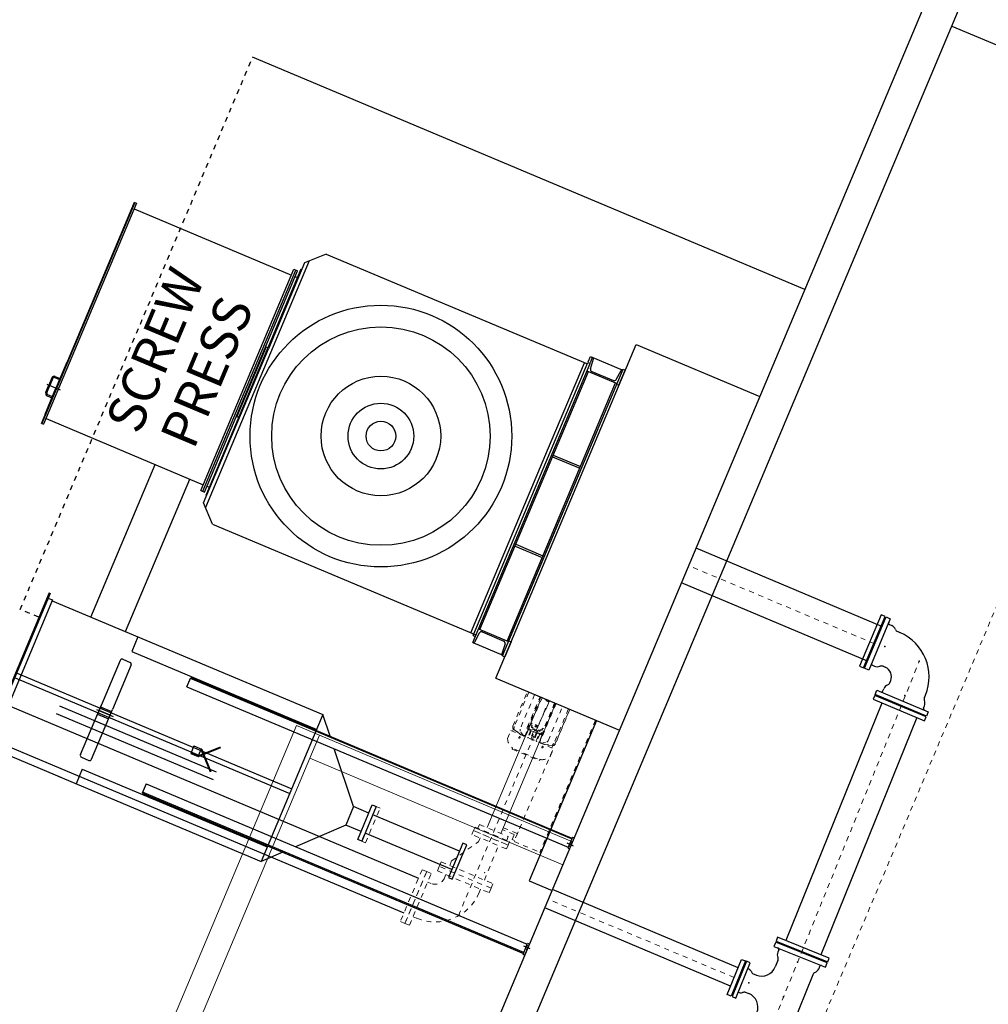
# Model space of a CAD drawing. Units: feet. Extents: x 2125808 to 2126097, y 1218035 to 1218375.
# Drawn here: x 2125896 to 2125915, y 1218228 to 1218247 of the extents above; entities that cross this region are included whole.
import ezdxf

# ---------------------------------------------------------------- set-up
doc = ezdxf.new("R2010")
doc.units = ezdxf.units.FT
doc.header["$MEASUREMENT"] = 0
doc.linetypes.add('CENTER', pattern=[0.166667, 0.104167, -0.020833, 0.020833, -0.020833])
doc.linetypes.add('HIDDEN', pattern=[0.03125, 0.020833, -0.010417])
for name, color, linetype, lineweight in [('C-ANNO-NOTE20518_SolidsHandlingBuilding - A-DOOR', 1, 'Continuous', 0), ('C-ANNO-NOTE20518_SolidsHandlingBuilding - C-ANNO-NOTE', 120, 'Continuous', 30), ('C-ANNO-NOTE20518_SolidsHandlingBuilding - C-CNTR', 7, 'CENTER', 0), ('C-ANNO-NOTE20518_SolidsHandlingBuilding - C-CONC', 2, 'Continuous', 30), ('C-ANNO-NOTE20518_SolidsHandlingBuilding - C-EQPM', 161, 'Continuous', 30), ('C-ANNO-NOTE20518_SolidsHandlingBuilding - C-GRDE', 30, 'Continuous', 30), ('C-ANNO-NOTE20518_SolidsHandlingBuilding - C-METL', 14, 'Continuous', 13), ('C-ANNO-NOTE20518_SolidsHandlingBuilding - C-PROC-WAS', 48, 'Continuous', 0)]:
    doc.layers.add(name, color=color, linetype=linetype, lineweight=lineweight)
doc.styles.add('KREBS-100', font='arial.ttf', dxfattribs={"height": 0.007812})

# ---------------------------------------------------------------- blocks, each defined once
blk = doc.blocks.new('4F000')
at = {"layer": 'C-ANNO-NOTE20518_SolidsHandlingBuilding - C-PROC-WAS', "linetype": 'HIDDEN', "lineweight": 0}
blk.add_lwpolyline([(0, -0.375), (0.084, -0.375), (0.084, 0.375), (0, 0.375)], close=True, dxfattribs=at)
blk = doc.blocks.new('4F000_1')
at = {"layer": 'C-ANNO-NOTE20518_SolidsHandlingBuilding - C-PROC-WAS', "linetype": 'Continuous', "lineweight": 30, "flags": 128}
blk.add_lwpolyline([(0, -0.375), (0.084, -0.375), (0.084, 0.375), (0, 0.375)], close=True, dxfattribs=at)
blk = doc.blocks.new('8F000_1')
at = {"layer": 'C-ANNO-NOTE20518_SolidsHandlingBuilding - C-PROC-WAS', "linetype": 'HIDDEN', "lineweight": 13, "extrusion": (0, 0, -1)}
blk.add_lwpolyline([(0, 0.562), (-0.099, 0.562), (-0.099, -0.562), (0, -0.562)], close=True, dxfattribs=at)
blk = doc.blocks.new('4F000_3')
at = {"layer": 'C-ANNO-NOTE20518_SolidsHandlingBuilding - C-EQPM', "linetype": 'Continuous', "lineweight": 30, "extrusion": (0, 0, -1), "flags": 128}
blk.add_lwpolyline([(0, -0.375), (-0.084, -0.375), (-0.084, 0.375), (0, 0.375)], close=True, dxfattribs=at)
blk = doc.blocks.new('8F001')
at = {"layer": 'C-ANNO-NOTE20518_SolidsHandlingBuilding - C-PROC-WAS', "linetype": 'HIDDEN', "lineweight": 13}
for p, q in [((-0.657, 0.377), (-0.583, 0.377)), ((-0.657, -0.377), (-0.583, -0.377)), ((-0.377, -0.657), (-0.377, -0.583)), ((0.377, -0.657), (0.377, -0.583))]:
    blk.add_line(p, q, dxfattribs=at)
at = {"layer": 'C-ANNO-NOTE20518_SolidsHandlingBuilding - C-PROC-WAS', "linetype": 'HIDDEN', "lineweight": 13, "extrusion": (0, 0, -1)}
for points in [[(0.657, -0.562), (0.755, -0.562), (0.755, 0.562), (0.657, 0.562)], [(0.562, -0.657), (-0.562, -0.657), (-0.562, -0.755), (0.562, -0.755)]]:
    blk.add_lwpolyline(points, close=True, dxfattribs=at)
at = {"layer": 'C-ANNO-NOTE20518_SolidsHandlingBuilding - C-PROC-WAS', "linetype": 'HIDDEN', "lineweight": 13}
for radius in [0.96, 0.206]:
    blk.add_arc((-0.583, -0.583), radius, 0, 90, dxfattribs=at)
blk.add_point((0, 0), dxfattribs=at)
blk = doc.blocks.new('8F085')
at = {"layer": 'C-ANNO-NOTE20518_SolidsHandlingBuilding - C-PROC-WAS', "linetype": 'HIDDEN', "lineweight": 13}
for p, q in [((0.099, 0.377), (0.197, 0.377)), ((0.197, 0.377), (0.76, 0.033)), ((0.844, 0.033), (0.76, 0.033)), ((0.099, -0.375), (0.844, -0.367))]:
    blk.add_line(p, q, dxfattribs=at)
for points in [[(0.099, -0.562), (0, -0.562), (0, 0.562), (0.099, 0.562)], [(0.844, 0.208), (0.927, 0.208), (0.927, -0.542), (0.844, -0.542)]]:
    blk.add_lwpolyline(points, close=True, dxfattribs=at)
blk = doc.blocks.new('8M047')
at = {"layer": 'C-ANNO-NOTE20518_SolidsHandlingBuilding - C-PROC-WAS', "linetype": 'Continuous', "lineweight": 30}
for p, q in [((-0.2, 0.75), (-0.2, 0.669)), ((0.2, 0.75), (0.2, 0.669)), ((-0.834, 0.442), (-0.785, 0.442)), ((0.834, 0.442), (0.785, 0.442)), ((-0.629, 0.377), (-0.492, 0.377)), ((0.629, 0.377), (0.492, 0.377)), ((0.629, -0.377), (-0.629, -0.377)), ((-0.834, -0.442), (-0.785, -0.442)), ((0.834, -0.442), (0.785, -0.442))]:
    blk.add_line(p, q, dxfattribs=at)
at = {"layer": 'C-ANNO-NOTE20518_SolidsHandlingBuilding - C-PROC-WAS', "linetype": 'Continuous', "lineweight": 30, "flags": 128}
for points in [[(-0.38, 0.979), (-0.38, 1.062), (0.38, 1.062), (0.38, 0.979)], [(0.38, 0.875), (0.38, 0.958), (-0.38, 0.958), (-0.38, 0.875)], [(-0.979, 0.557), (-1.063, 0.557), (-1.063, -0.557), (-0.979, -0.557)], [(-0.958, -0.557), (-0.865, -0.557), (-0.865, 0.557), (-0.958, 0.557)], [(0.958, 0.557), (0.865, 0.557), (0.865, -0.557), (0.958, -0.557)], [(0.979, -0.557), (1.062, -0.557), (1.062, 0.557), (0.979, 0.557)]]:
    blk.add_lwpolyline(points, close=True, dxfattribs=at)
at = {"layer": 'C-ANNO-NOTE20518_SolidsHandlingBuilding - C-PROC-WAS', "linetype": 'Continuous', "lineweight": 30}
for centre, radius, start, end in [((-0.131, 0.866), 0.123, 175.96, 215.1581), ((-0.308, 0.716), 0.11, 30.9748, 46.0688), ((0.308, 0.716), 0.11, 133.9312, 149.0252), ((0.131, 0.866), 0.123, 324.8419, 4.04), ((-0.492, 0.669), 0.292, 270, 0), ((-0.235, 0.744), 0.035, 9.348, 53.9986), ((0.235, 0.744), 0.035, 126.0014, 170.652), ((0.492, 0.669), 0.292, 180, 270), ((-0.834, 0.473), 0.0312, 180, 270), ((-0.784, 0.305), 0.136, 44.9508, 90.448), ((-0.629, 0.46), 0.0833, 224.9508, 270), ((0.629, 0.46), 0.0833, 270, 315.0492), ((0.784, 0.305), 0.136, 89.552, 135.0492), ((0.834, 0.473), 0.0312, 270, 0), ((-0.629, -0.46), 0.0833, 90, 135.0492), ((0.629, -0.46), 0.0833, 44.9508, 90), ((-0.834, -0.473), 0.0312, 90, 180), ((-0.784, -0.305), 0.136, 269.552, 315.0492), ((0.784, -0.305), 0.136, 224.9508, 270.448), ((0.834, -0.473), 0.0312, 0, 90)]:
    blk.add_arc(centre, radius, start, end, dxfattribs=at)
for p in [(0, 0.75), (-0.75, 0), (0, 0), (0.75, 0)]:
    blk.add_point(p, dxfattribs=at)
blk = doc.blocks.new('8M001_1')
at = {"layer": 'C-ANNO-NOTE20518_SolidsHandlingBuilding - C-PROC-WAS', "linetype": 'Continuous', "lineweight": 30}
for p, q in [((-0.834, 0.442), (-0.785, 0.442)), ((-0.834, -0.442), (-0.785, -0.442)), ((-0.442, -0.834), (-0.442, -0.785)), ((0.442, -0.834), (0.442, -0.785))]:
    blk.add_line(p, q, dxfattribs=at)
at = {"layer": 'C-ANNO-NOTE20518_SolidsHandlingBuilding - C-PROC-WAS', "linetype": 'Continuous', "lineweight": 30, "flags": 128}
for points in [[(-1.063, -0.557), (-0.979, -0.557), (-0.979, 0.557), (-1.063, 0.557)], [(-0.958, 0.557), (-0.865, 0.557), (-0.865, -0.557), (-0.958, -0.557)], [(0.557, -0.958), (-0.557, -0.958), (-0.557, -0.865), (0.557, -0.865)], [(-0.557, -1.063), (0.557, -1.063), (0.557, -0.979), (-0.557, -0.979)]]:
    blk.add_lwpolyline(points, close=True, dxfattribs=at)
for points in [[(-0.629, 0.377), (-0.583, 0.377)], [(-0.629, -0.377), (-0.583, -0.377)], [(-0.377, -0.629), (-0.377, -0.583)], [(0.377, -0.629), (0.377, -0.583)]]:
    blk.add_lwpolyline(points, dxfattribs=at)
at = {"layer": 'C-ANNO-NOTE20518_SolidsHandlingBuilding - C-PROC-WAS', "linetype": 'Continuous', "lineweight": 30}
for centre, radius, start, end in [((-0.834, 0.473), 0.0312, 180, 270), ((-0.784, 0.305), 0.136, 44.9508, 90.448), ((-0.629, 0.46), 0.0833, 224.9508, 270), ((-0.583, -0.583), 0.96, 0, 90), ((-0.629, -0.46), 0.0833, 90, 135.0492), ((-0.583, -0.583), 0.206, 0, 90), ((-0.834, -0.473), 0.0312, 90, 180), ((-0.784, -0.305), 0.136, 269.552, 315.0492), ((-0.305, -0.784), 0.136, 134.9508, 180.448), ((-0.46, -0.629), 0.0833, 314.9508, 0), ((0.46, -0.629), 0.0833, 180, 225.0492), ((0.305, -0.784), 0.136, 359.552, 45.0492), ((-0.473, -0.834), 0.0312, 270, 0), ((0.473, -0.834), 0.0312, 180, 270)]:
    blk.add_arc(centre, radius, start, end, dxfattribs=at)
for p in [(-0.75, 0), (0, 0), (0, -0.75)]:
    blk.add_point(p, dxfattribs=at)

msp = doc.modelspace()

# ---------------------------------------------------------------- linework, layer by layer
at = {"layer": 'C-ANNO-NOTE20518_SolidsHandlingBuilding - A-DOOR', "color": 30, "linetype": 'HIDDEN', "lineweight": 30}
for p, q in [((2125896.0771919, 1218235.6525088), (2125900.7303625, 1218246.713612)), ((2125896.4496065, 1218235.4958419), (2125896.0771919, 1218235.6525088))]:
    msp.add_line(p, q, dxfattribs=at)
at = {"layer": 'C-ANNO-NOTE20518_SolidsHandlingBuilding - A-DOOR', "color": 30, "linetype": 'Continuous', "lineweight": 30}
msp.add_line((2125911.7914656, 1218242.0604413), (2125900.7303625, 1218246.713612), dxfattribs=at)
at = {"layer": 'C-ANNO-NOTE20518_SolidsHandlingBuilding - C-CNTR', "linetype": 'CENTER', "lineweight": 0}
for p, q in [((2125913.1901459, 1218234.9627495), (2125909.4648802, 1218236.5298895)), ((2125876.7040546, 1218142.2145868), (2125914.0841938, 1218234.6165675)), ((2125910.3749254, 1218228.28065), (2125906.6532311, 1218229.8462875))]:
    msp.add_line(p, q, dxfattribs=at)
at = {"layer": 'C-ANNO-NOTE20518_SolidsHandlingBuilding - C-CNTR', "linetype": 'HIDDEN', "lineweight": 0, "ltscale": 0.010417}
msp.add_line((2125904.8537817, 1218229.5237577), (2125906.6271839, 1218233.7393315), dxfattribs=at)
at = {"layer": 'C-ANNO-NOTE20518_SolidsHandlingBuilding - C-CONC', "lineweight": 30}
for p, q in [((2125879.6070351, 1218165.554477), (2125914.5058148, 1218248.5127507)), ((2125880.2215409, 1218165.2959675), (2125915.1203206, 1218248.2542412)), ((2125914.7325563, 1218247.3324826), (2125920.5703608, 1218244.8766425)), ((2125905.5995885, 1218234.2748525), (2125908.4108791, 1218240.9576024)), ((2125908.4108791, 1218240.9576024), (2125910.8889747, 1218239.9151203)), ((2125905.5995885, 1218234.2748525), (2125908.0776842, 1218233.2323704)), ((2125906.2661729, 1218230.2156505), (2125906.7270522, 1218230.0217684))]:
    msp.add_line(p, q, dxfattribs=at)
at = {"layer": 'C-ANNO-NOTE20518_SolidsHandlingBuilding - C-CONC', "linetype": 'HIDDEN', "lineweight": 0}
msp.add_line((2125908.0407859, 1218233.1446592), (2125910.8520765, 1218239.827409), dxfattribs=at)
at = {"layer": 'C-ANNO-NOTE20518_SolidsHandlingBuilding - C-CONC', "lineweight": 30, "ltscale": 0.010417}
msp.add_line((2125907.6168049, 1218233.4262526), (2125906.2661729, 1218230.2156505), dxfattribs=at)
at = {"layer": 'C-ANNO-NOTE20518_SolidsHandlingBuilding - C-EQPM', "linetype": 'Continuous', "lineweight": 30}
for p, q in [((2125896.5014826, 1218239.3767313), (2125898.3647991, 1218243.8060415)), ((2125898.3708474, 1218243.8034971), (2125896.5075309, 1218239.3741869)), ((2125898.4071371, 1218243.7882308), (2125896.5438206, 1218239.3589206)), ((2125898.3708474, 1218243.8034971), (2125897.9255801, 1218242.7450472)), ((2125898.3708474, 1218243.8034971), (2125898.3647991, 1218243.8060415)), ((2125898.3708474, 1218243.8034971), (2125898.4071371, 1218243.7882308)), ((2125898.3587938, 1218243.6733134), (2125901.5096478, 1218242.3478162)), ((2125902.2003552, 1218242.7691156), (2125901.7707217, 1218242.5939206)), ((2125901.865241, 1218242.6324635), (2125899.7881963, 1218237.6950975)), ((2125901.7707217, 1218242.5939206), (2125901.0455721, 1218240.8701594)), ((2125899.6946746, 1218238.0334234), (2125901.5579911, 1218242.4627336)), ((2125899.7309643, 1218238.0181571), (2125901.5942808, 1218242.4474673)), ((2125899.767254, 1218238.0028908), (2125901.6305705, 1218242.432201)), ((2125901.6983521, 1218242.4641946), (2125899.791781, 1218237.9320636)), ((2125901.5579911, 1218242.4627336), (2125901.6305705, 1218242.432201)), ((2125901.5822272, 1218242.3172835), (2125901.6435025, 1218242.2915063)), ((2125899.7496534, 1218237.7896168), (2125901.0455721, 1218240.8701594)), ((2125901.0019576, 1218240.9091512), (2125900.4164311, 1218239.5172897)), ((2125901.0019576, 1218240.9091512), (2125901.03783, 1218240.8940604)), ((2125897.0113083, 1218240.6055654), (2125896.7918552, 1218240.0839009)), ((2125897.0113083, 1218240.6055654), (2125897.0173566, 1218240.6030211)), ((2125907.4537388, 1218240.6114621), (2125907.4986432, 1218240.7182049)), ((2125907.4969392, 1218240.4725446), (2125907.5602478, 1218240.6695454)), ((2125907.4979, 1218240.5979855), (2125907.5409812, 1218240.7003942)), ((2125907.4986432, 1218240.7182049), (2125908.1458097, 1218240.4459558)), ((2125905.1382552, 1218234.9888477), (2125907.4900935, 1218240.5794286)), ((2125905.1468049, 1218235.1276241), (2125907.4477555, 1218240.5972392)), ((2125905.2829939, 1218235.2482986), (2125907.4567253, 1218240.4154995)), ((2125905.7367227, 1218234.7192886), (2125908.1521706, 1218240.4610765)), ((2125906.6366792, 1218238.8384391), (2125907.3745507, 1218240.5924417)), ((2125907.4264839, 1218240.4282214), (2125908.0313124, 1218240.173783)), ((2125907.4477555, 1218240.5972392), (2125907.4900935, 1218240.5794286)), ((2125907.5228577, 1218240.4161536), (2125907.9552937, 1218240.234237)), ((2125908.0137289, 1218240.2551421), (2125908.1102846, 1218240.4381566)), ((2125908.0672894, 1218240.1408516), (2125908.1945086, 1218240.4432658)), ((2125908.1521706, 1218240.4610765), (2125908.1945086, 1218240.4432658)), ((2125896.7077616, 1218240.290125), (2125896.6466963, 1218240.1449661)), ((2125896.7319547, 1218240.2799474), (2125896.6708895, 1218240.1347886)), ((2125896.7663254, 1218240.293963), (2125896.8630979, 1218240.2532529)), ((2125896.7765029, 1218240.3181562), (2125896.8732755, 1218240.277446)), ((2125896.572402, 1218239.5622363), (2125896.7918552, 1218240.0839009)), ((2125896.5856311, 1218239.9998073), (2125896.6466963, 1218240.1449661)), ((2125896.6094966, 1218240.1606152), (2125896.878198, 1218240.0475783)), ((2125896.6098242, 1218239.9896297), (2125896.6708895, 1218240.1347886)), ((2125905.8273395, 1218235.019304), (2125908.0010709, 1218240.1865049)), ((2125908.0249514, 1218240.1586623), (2125908.0672894, 1218240.1408516)), ((2125896.6136623, 1218239.9310659), (2125896.7104348, 1218239.8903558)), ((2125896.6238398, 1218239.9552591), (2125896.7206124, 1218239.9145489)), ((2125896.572402, 1218239.5622363), (2125896.5784503, 1218239.5596919)), ((2125896.5921639, 1218239.473838), (2125899.7430179, 1218238.1483408)), ((2125900.4164311, 1218239.5172897), (2125900.4523035, 1218239.5021989)), ((2125896.5075309, 1218239.3741869), (2125896.5014826, 1218239.3767313)), ((2125896.5075309, 1218239.3741869), (2125896.5438206, 1218239.3589206)), ((2125905.099044, 1218235.1833094), (2125906.6366792, 1218238.8384391)), ((2125906.7379367, 1218238.7068591), (2125907.2822823, 1218238.4778644)), ((2125906.753203, 1218238.7431488), (2125907.2975486, 1218238.5141542)), ((2125899.8155974, 1218238.1178082), (2125899.8768726, 1218238.092031)), ((2125899.6946746, 1218238.0334234), (2125899.767254, 1218238.0028908)), ((2125899.9248484, 1218237.3599833), (2125899.7496534, 1218237.7896168)), ((2125899.9248484, 1218237.3599833), (2125905.2018648, 1218235.1400549)), ((2125905.9865163, 1218236.9206494), (2125906.5308619, 1218236.6916548)), ((2125906.0017826, 1218236.9569391), (2125906.5461282, 1218236.7279445)), ((2125896.6539775, 1218235.9816546), (2125895.322813, 1218232.8173287)), ((2125896.6724074, 1218235.9739015), (2125895.3412428, 1218232.8095757)), ((2125896.6506288, 1218235.8734108), (2125896.725364, 1218235.8419713)), ((2125896.6539775, 1218235.9816546), (2125896.6724074, 1218235.9739015)), ((2125896.725364, 1218235.8419713), (2125895.4725846, 1218232.8639755)), ((2125898.4335979, 1218235.1028668), (2125898.3095493, 1218234.8079893)), ((2125905.1468049, 1218235.1276241), (2125905.1891429, 1218235.1098134)), ((2125905.2703359, 1218235.1796614), (2125905.1737802, 1218234.9966469)), ((2125905.2527525, 1218235.2610206), (2125905.857581, 1218235.0065821)), ((2125905.3287712, 1218235.2005665), (2125905.7612072, 1218235.0186499)), ((2125905.1382552, 1218234.9888477), (2125905.7430837, 1218234.7344093)), ((2125905.7871257, 1218234.962259), (2125905.723817, 1218234.7652581)), ((2125905.9062799, 1218235.0038921), (2125905.7790607, 1218234.7014779)), ((2125905.8639419, 1218235.0217028), (2125905.9062799, 1218235.0038921)), ((2125898.3095493, 1218234.8079893), (2125902.0139654, 1218233.2496204)), ((2125905.7367227, 1218234.7192886), (2125905.7790607, 1218234.7014779)), ((2125898.0764701, 1218234.6321889), (2125897.6078296, 1218233.5181782)), ((2125898.2976191, 1218234.5391562), (2125897.9220113, 1218233.6462946)), ((2125898.1288338, 1218234.6535416), (2125898.2762664, 1218234.5915198)), ((2125895.9416331, 1218234.295641), (2125901.4747968, 1218231.9679568)), ((2125895.9799588, 1218234.3867453), (2125901.5131225, 1218232.0590612)), ((2125899.4150615, 1218234.1013447), (2125899.4925919, 1218234.2856431)), ((2125899.4151158, 1218234.1014738), (2125907.0489505, 1218230.890082)), ((2125907.1187279, 1218231.0559506), (2125899.4848932, 1218234.2673424)), ((2125899.4926462, 1218234.2857722), (2125907.1264809, 1218231.0743804)), ((2125897.2821993, 1218232.7441189), (2125897.7008623, 1218233.7393272)), ((2125897.6853568, 1218233.7024691), (2125897.9065058, 1218233.6094364)), ((2125897.5033483, 1218232.6510862), (2125897.9220113, 1218233.6462946)), ((2125897.6032812, 1218233.6502346), (2125897.936953, 1218233.509866)), ((2125897.623335, 1218233.5550364), (2125897.844484, 1218233.4620037)), ((2125897.8754949, 1218233.5357201), (2125897.6543459, 1218233.6287527)), ((2125897.7339095, 1218233.5085201), (2125897.8076259, 1218233.4775092)), ((2125897.8910004, 1218233.5725782), (2125897.844484, 1218233.4620037)), ((2125897.9005007, 1218233.5951616), (2125897.9065058, 1218233.6094364)), ((2125902.2825141, 1218233.1121342), (2125902.138014, 1218233.5444978)), ((2125899.5547561, 1218232.9194428), (2125899.4903108, 1218232.7662492)), ((2125899.5547561, 1218232.9194428), (2125899.7038119, 1218232.8567382)), ((2125895.4799103, 1218232.8813896), (2125896.9009213, 1218232.2836006)), ((2125899.4903108, 1218232.7662492), (2125899.6393667, 1218232.7035446)), ((2125899.4953989, 1218232.7783442), (2125899.6415108, 1218232.7168781)), ((2125899.6415108, 1218232.7168781), (2125899.4953989, 1218232.7783442)), ((2125899.6415108, 1218232.7168781), (2125900.0884663, 1218232.8991366)), ((2125899.700868, 1218232.8579766), (2125899.6415108, 1218232.7168781)), ((2125899.6484033, 1218232.7034948), (2125900.0941283, 1218232.8852516)), ((2125899.6957799, 1218232.8458816), (2125899.7331471, 1218232.7542453)), ((2125899.7101666, 1218232.8503131), (2125899.7470321, 1218232.7599073)), ((2125899.7388091, 1218232.7403603), (2125899.8780384, 1218232.3989261)), ((2125899.7526941, 1218232.7460223), (2125899.8919234, 1218232.4045881)), ((2125902.7533235, 1218231.7034094), (2125902.3668686, 1218232.8597342)), ((2125897.303552, 1218232.6917553), (2125897.4509847, 1218232.6297335)), ((2125897.3195154, 1218232.4545689), (2125897.1954667, 1218232.1596914)), ((2125897.3195154, 1218232.4545689), (2125901.0239315, 1218230.8961999)), ((2125896.8373871, 1218232.3103281), (2125900.8998829, 1218230.6013226)), ((2125898.5977206, 1218232.1584347), (2125898.5201902, 1218231.9741363)), ((2125898.5976663, 1218232.1583056), (2125906.231501, 1218228.9469138)), ((2125898.5201359, 1218231.9740072), (2125906.1539706, 1218228.7626154)), ((2125906.1617237, 1218228.7810453), (2125898.5278889, 1218231.992437)), ((2125902.7533235, 1218231.7034094), (2125902.5982178, 1218231.334706)), ((2125902.5982178, 1218231.334706), (2125901.5901902, 1218230.8994145)), ((2125907.1589557, 1218230.9131466), (2125907.0283799, 1218230.9680771)), ((2125907.134234, 1218231.0928103), (2125907.0411975, 1218230.8716522)), ((2125907.1710937, 1218231.0773042), (2125907.0780572, 1218230.8561461)), ((2125907.1241624, 1218230.9657434), (2125907.0873027, 1218230.9812494)), ((2125907.134234, 1218231.0928103), (2125907.1710937, 1218231.0773042)), ((2125901.3357469, 1218230.7895395), (2125900.8998829, 1218230.6013226)), ((2125907.0411975, 1218230.8716522), (2125907.0780572, 1218230.8561461)), ((2125907.0970268, 1218230.9012389), (2125907.0601671, 1218230.916745)), ((2125906.1462176, 1218228.7441856), (2125906.2392541, 1218228.9653437)), ((2125906.2392541, 1218228.9653437), (2125906.2761138, 1218228.9498376)), ((2125906.2919375, 1218228.852148), (2125906.1613617, 1218228.9070785)), ((2125906.1830773, 1218228.7286795), (2125906.2761138, 1218228.9498376)), ((2125906.2300085, 1218228.8402403), (2125906.1931488, 1218228.8557464)), ((2125906.2571442, 1218228.9047448), (2125906.2202845, 1218228.9202509)), ((2125906.1462176, 1218228.7441856), (2125906.1830773, 1218228.7286795))]:
    msp.add_line(p, q, dxfattribs=at)
at = {"layer": 'C-ANNO-NOTE20518_SolidsHandlingBuilding - C-EQPM', "linetype": 'Continuous', "lineweight": 30, "ltscale": 0.010417}
for p, q in [((2125902.2003552, 1218242.7691156), (2125907.4350336, 1218240.5669978)), ((2125906.2446534, 1218235.9266963), (2125907.6442399, 1218239.2536687)), ((2125896.7180415, 1218235.8245649), (2125902.138014, 1218233.5444978)), ((2125902.138014, 1218233.5444978), (2125900.8998829, 1218230.6013226)), ((2125907.6168049, 1218233.4262526), (2125906.5030969, 1218230.778845))]:
    msp.add_line(p, q, dxfattribs=at)
at = {"layer": 'C-ANNO-NOTE20518_SolidsHandlingBuilding - C-EQPM', "lineweight": 30}
for p, q in [((2125897.4900745, 1218235.499787), (2125898.7754889, 1218238.5553597)), ((2125898.1852341, 1218235.2073482), (2125899.4706485, 1218238.2629209)), ((2125900.0096279, 1218232.3931823), (2125896.8668769, 1218233.7152708)), ((2125899.9450005, 1218232.2395559), (2125896.8022495, 1218233.5616444)), ((2125903.0605456, 1218231.5741676), (2125902.7533235, 1218231.7034094)), ((2125902.90544, 1218231.2054641), (2125902.5982178, 1218231.334706))]:
    msp.add_line(p, q, dxfattribs=at)
at = {"layer": 'C-ANNO-NOTE20518_SolidsHandlingBuilding - C-EQPM', "linetype": 'HIDDEN', "lineweight": 13}
for p, q in [((2125905.9419537, 1218233.316594), (2125906.232981, 1218234.0083978)), ((2125906.2613308, 1218233.9964716), (2125905.9703036, 1218233.3046678)), ((2125906.3783772, 1218233.9472327), (2125906.0873498, 1218233.2554289)), ((2125906.2299869, 1218233.2892726), (2125906.4874705, 1218233.9013395)), ((2125906.5010156, 1218233.8956413), (2125906.24923, 1218233.2971203)), ((2125906.5328656, 1218233.8822427), (2125906.3088204, 1218233.3988444)), ((2125906.6760636, 1218233.8220024), (2125906.4309199, 1218233.2859278)), ((2125906.6774005, 1218233.82144), (2125906.432257, 1218233.2853653)), ((2125906.4335939, 1218233.2848029), (2125906.6787376, 1218233.8208775)), ((2125906.8075622, 1218233.7666837), (2125906.4810968, 1218232.9906402)), ((2125906.7899762, 1218233.7740818), (2125906.5381908, 1218233.1755606)), ((2125906.8035211, 1218233.7683837), (2125906.5460378, 1218233.1563181)), ((2125906.6128613, 1218233.8485903), (2125906.6128613, 1218233.8485902)), ((2125906.6486765, 1218233.0192907), (2125906.9397037, 1218233.7110946)), ((2125907.0567601, 1218233.6618514), (2125906.7657649, 1218232.9701234)), ((2125907.0851033, 1218233.6499281), (2125906.7940848, 1218232.9581455)), ((2125905.9416943, 1218233.2763186), (2125905.9419537, 1218233.316594)), ((2125905.9700444, 1218233.2643936), (2125905.9703036, 1218233.3046678)), ((2125906.30197, 1218233.348936), (2125906.3237031, 1218233.3589249)), ((2125906.3030034, 1218233.3363235), (2125906.3260732, 1218233.3300063)), ((2125906.3054778, 1218233.3866391), (2125906.3249955, 1218233.3728124)), ((2125906.3126025, 1218233.2996947), (2125906.3296086, 1218233.3165141)), ((2125906.3869653, 1218233.3120752), (2125906.3928485, 1218233.320379)), ((2125906.4148754, 1218233.2926774), (2125906.3894502, 1218233.3033732)), ((2125906.4408693, 1218233.3293684), (2125906.390062, 1218233.350742)), ((2125906.393483, 1218233.3016767), (2125906.4008526, 1218233.3120796)), ((2125906.4028977, 1218233.3345636), (2125906.4087803, 1218233.3428676)), ((2125906.4308074, 1218233.3151656), (2125906.405382, 1218233.3258615)), ((2125906.4078371, 1218233.3140736), (2125906.4182736, 1218233.3096832)), ((2125905.8374479, 1218233.0681793), (2125905.9036613, 1218233.2255753)), ((2125905.9036613, 1218233.2255753), (2125906.7557858, 1218232.8671046)), ((2125905.956877, 1218233.2563043), (2125905.9380027, 1218233.2114393)), ((2125905.9416943, 1218233.2763186), (2125905.956877, 1218233.2563043)), ((2125905.956877, 1218233.2563043), (2125906.0763953, 1218233.1529199)), ((2125906.1047446, 1218233.1409927), (2125905.9700444, 1218233.2643936)), ((2125906.0763953, 1218233.1529199), (2125906.0820932, 1218233.1664645)), ((2125906.0870902, 1218233.2151536), (2125906.0873498, 1218233.2554289)), ((2125906.1614446, 1218233.1171415), (2125906.0870902, 1218233.2151536)), ((2125906.1047446, 1218233.1409927), (2125906.110443, 1218233.1545383)), ((2125906.1614446, 1218233.1171415), (2125906.1671425, 1218233.130686)), ((2125906.1840543, 1218233.115601), (2125906.2417671, 1218233.2527906)), ((2125906.2551844, 1218233.2467892), (2125906.1975993, 1218233.1099029)), ((2125906.2983391, 1218233.228635), (2125906.2407538, 1218233.0917487)), ((2125906.2551844, 1218233.2467892), (2125906.2456806, 1218233.2507863)), ((2125906.24923, 1218233.2971203), (2125906.2627752, 1218233.2914221)), ((2125906.3118842, 1218233.2229368), (2125906.254299, 1218233.0860505)), ((2125906.2983391, 1218233.228635), (2125906.2551844, 1218233.2467892)), ((2125906.2649238, 1218233.2586336), (2125906.2706218, 1218233.2721784)), ((2125906.4997043, 1218233.1598664), (2125906.2649238, 1218233.2586336)), ((2125906.3550399, 1218233.2047812), (2125906.2975168, 1218233.0680425)), ((2125906.3118842, 1218233.2229368), (2125906.2983391, 1218233.228635)), ((2125906.3110586, 1218233.0623457), (2125906.3685819, 1218233.1990843)), ((2125906.3550399, 1218233.2047812), (2125906.3118842, 1218233.2229368)), ((2125906.3178872, 1218233.2881965), (2125906.3417261, 1218233.2901493)), ((2125906.3394352, 1218233.257059), (2125906.3496633, 1218233.2786811)), ((2125906.3483338, 1218233.2480621), (2125906.3700669, 1218233.258051)), ((2125906.4117385, 1218233.1809303), (2125906.3541531, 1218233.0440441)), ((2125906.3685819, 1218233.1990843), (2125906.3550399, 1218233.2047812)), ((2125906.4252835, 1218233.1752322), (2125906.367698, 1218233.038346)), ((2125906.4117385, 1218233.1809303), (2125906.3685819, 1218233.1990843)), ((2125906.3814472, 1218233.2499888), (2125906.3792313, 1218233.2261725)), ((2125906.3906705, 1218233.2207612), (2125906.4076764, 1218233.2375807)), ((2125906.4108523, 1218233.0201906), (2125906.4684377, 1218233.1570771)), ((2125906.4252835, 1218233.1752322), (2125906.4117385, 1218233.1809303)), ((2125906.4207583, 1218233.3009813), (2125906.4148754, 1218233.2926774)), ((2125906.4271918, 1218233.2107592), (2125906.4211286, 1218233.233897)), ((2125906.4819829, 1218233.1513799), (2125906.4243977, 1218233.0144936)), ((2125906.4684377, 1218233.1570771), (2125906.4252835, 1218233.1752322)), ((2125906.4397922, 1218233.2095875), (2125906.4500198, 1218233.2312088)), ((2125906.4775315, 1218233.2126791), (2125906.4639203, 1218233.2323479)), ((2125906.5278654, 1218233.1397098), (2125906.4675523, 1218232.9963394)), ((2125906.4819829, 1218233.1513799), (2125906.4684377, 1218233.1570771)), ((2125906.5075512, 1218233.1406229), (2125906.4819829, 1218233.1513799)), ((2125906.4897725, 1218233.215887), (2125906.4919886, 1218233.2397036)), ((2125906.5054028, 1218233.1734123), (2125906.4997043, 1218233.1598664)), ((2125906.5241794, 1218233.2317017), (2125906.5046618, 1218233.2455283)), ((2125906.5246456, 1218233.1812588), (2125906.5381908, 1218233.1755606)), ((2125906.5345849, 1218233.2389021), (2125906.5285214, 1218233.2620399)), ((2125906.5615072, 1218233.26553), (2125906.5384377, 1218233.2718473)), ((2125906.498007, 1218232.9755556), (2125906.6200673, 1218232.9909428)), ((2125906.498007, 1218232.9755556), (2125906.5037054, 1218232.9891012)), ((2125906.5547067, 1218232.9517032), (2125906.5604051, 1218232.9652488)), ((2125906.5547067, 1218232.9517032), (2125906.7371141, 1218232.9417037)), ((2125906.5830571, 1218232.9397781), (2125906.588755, 1218232.9533226)), ((2125906.7411605, 1218232.9267131), (2125906.5830571, 1218232.9397781)), ((2125906.6486765, 1218233.0192907), (2125906.6200673, 1218232.9909428)), ((2125906.7220442, 1218232.8812684), (2125906.7411605, 1218232.9267131)), ((2125906.7657649, 1218232.9701234), (2125906.7371141, 1218232.9417037)), ((2125906.7654634, 1218232.9297764), (2125906.7411605, 1218232.9267131)), ((2125906.7940848, 1218232.9581455), (2125906.7654634, 1218232.9297764)), ((2125905.9299301, 1218232.8539108), (2125905.9316813, 1218232.8580736)), ((2125905.9299301, 1218232.8539108), (2125906.4717309, 1218232.6259868)), ((2125905.9762638, 1218232.8503621), (2125906.4367943, 1218232.6566267)), ((2125906.6895724, 1218232.7097087), (2125906.7557858, 1218232.8671046)), ((2125906.4717309, 1218232.6259868), (2125906.4734817, 1218232.6301487)), ((2125905.9706817, 1218231.1432527), (2125905.7337898, 1218231.2429081)), ((2125905.9297295, 1218231.0459048), (2125905.9706817, 1218231.1432527)), ((2125906.0481366, 1218231.1949886), (2125905.9770465, 1218231.0259996)), ((2125905.9770465, 1218231.0259996), (2125905.9297295, 1218231.0459048)), ((2125905.9678048, 1218231.004031), (2125906.5030969, 1218230.778845))]:
    msp.add_line(p, q, dxfattribs=at)
at = {"layer": 'C-ANNO-NOTE20518_SolidsHandlingBuilding - C-EQPM', "linetype": 'HIDDEN', "lineweight": 13, "ltscale": 0.010417}
for p, q in [((2125906.2338491, 1218233.9047991), (2125906.2338491, 1218233.9047991)), ((2125906.8326893, 1218233.7561133), (2125906.8326893, 1218233.7561133)), ((2125907.0446145, 1218233.5637273), (2125905.9678048, 1218231.004031)), ((2125907.0382306, 1218233.5664129), (2125907.0382306, 1218233.5664129)), ((2125907.5976016, 1218233.434331), (2125906.4838936, 1218230.7869234)), ((2125905.7499466, 1218231.2813147), (2125906.0341555, 1218231.1617541))]:
    msp.add_line(p, q, dxfattribs=at)
at = {"layer": 'C-ANNO-NOTE20518_SolidsHandlingBuilding - C-EQPM', "lineweight": 13}
for p, q in [((2125905.4248677, 1218231.2822321), (2125906.483878, 1218233.7996172)), ((2125905.7013953, 1218231.1659029), (2125906.7604056, 1218233.683288))]:
    msp.add_line(p, q, dxfattribs=at)
at = {"layer": 'C-ANNO-NOTE20518_SolidsHandlingBuilding - C-EQPM', "linetype": 'HIDDEN', "lineweight": 13}
msp.add_lwpolyline([(2125905.2427683, 1218231.2684306), (2125905.275082, 1218231.3452438), (2125905.8511811, 1218231.1028912), (2125905.8188674, 1218231.026078)], close=True, dxfattribs=at)
at = {"layer": 'C-ANNO-NOTE20518_SolidsHandlingBuilding - C-EQPM', "linetype": 'Continuous', "lineweight": 30}
for radius in [2.6209852, 2.1876002, 1.1974551, 0.6584039, 0.2973437]:
    msp.add_circle((2125903.2997503, 1218239.1234287), radius, dxfattribs=at)
at = {"layer": 'C-ANNO-NOTE20518_SolidsHandlingBuilding - C-EQPM', "linetype": 'HIDDEN', "lineweight": 13}
msp.add_circle((2125906.521722, 1218233.1609109), 0.0122456, dxfattribs=at)
at = {"layer": 'C-ANNO-NOTE20518_SolidsHandlingBuilding - C-EQPM', "linetype": 'Continuous', "lineweight": 30}
for centre, radius, start, end in [((2125907.5383833, 1218240.6765719), 0.0229659, 342.18454609, 67.18454609), ((2125907.5406684, 1218240.4584916), 0.0459318, 162.18454609, 247.18454609), ((2125908.1305969, 1218240.4274402), 0.0229659, 67.18454609, 152.18454609), ((2125896.7561478, 1218240.2697699), 0.0524934, 67.18454609, 157.18454609), ((2125896.7561478, 1218240.2697699), 0.0262467, 67.18454609, 157.18454609), ((2125907.9731044, 1218240.276575), 0.0459318, 247.18454609, 332.18454609), ((2125896.6340174, 1218239.9794522), 0.0524934, 157.18454609, 247.18454609), ((2125896.6340174, 1218239.9794522), 0.0262467, 157.18454609, 247.18454609), ((2125896.6579546, 1218235.8908248), 0.0188922, 157.18454609, 247.18454609), ((2125905.3109605, 1218235.1582285), 0.0459318, 67.18454609, 152.18454609), ((2125905.1534679, 1218235.0073634), 0.0229659, 247.18454609, 332.18454609), ((2125905.7433965, 1218234.9763119), 0.0459318, 342.18454609, 67.18454609), ((2125905.7456816, 1218234.7582317), 0.0229659, 162.18454609, 247.18454609), ((2125898.1133283, 1218234.6166834), 0.0399868, 67.18454609, 157.18454609), ((2125898.260761, 1218234.5546616), 0.0399868, 337.18454609, 67.18454609), ((2125897.3190575, 1218232.7286134), 0.0399868, 157.18454609, 247.18454609), ((2125899.6992336, 1218232.8458549), 0.0118071, 22.18454609, 67.18454609), ((2125897.4664901, 1218232.6665916), 0.0399868, 247.18454609, 337.18454609), ((2125899.6439451, 1218232.7144279), 0.0118071, 247.18454609, 292.18454609)]:
    msp.add_arc(centre, radius, start, end, dxfattribs=at)
at = {"layer": 'C-ANNO-NOTE20518_SolidsHandlingBuilding - C-EQPM', "linetype": 'HIDDEN', "lineweight": 13}
for centre, radius, start, end in [((2125906.6723283, 1218233.8902916), 0.0870313, 202.14482515, 292.22426706), ((2125906.4469173, 1218233.3544646), 0.1450528, 182.18434647, 187.1845361), ((2125906.4469173, 1218233.3544646), 0.1450527, 182.18434647, 187.1845361), ((2125906.4469173, 1218233.3544646), 0.1450529, 162.1843065, 167.18452195), ((2125906.4469173, 1218233.3544646), 0.1450529, 164.68435363, 167.18452195), ((2125906.4469173, 1218233.3544646), 0.1232947, 171.44187546, 177.92684196), ((2125906.4469173, 1218233.3544646), 0.1232944, 191.44184035, 197.92691518), ((2125906.3916998, 1218233.3087206), 0.0058013, 144.68100628, 247.18454609), ((2125906.4055876, 1218233.3087261), 0.0058022, 67.18454609, 144.69268952), ((2125906.4076317, 1218233.3312092), 0.0058017, 144.67988382, 247.18454609), ((2125906.416024, 1218233.3043357), 0.0058013, 324.68045013, 67.18454609), ((2125906.0816264, 1218233.0893332), 0.016374, 102.91585699, 140.37614887), ((2125906.0799212, 1218233.0967673), 0.0087475, 31.45456061, 102.91312325), ((2125906.1908267, 1218233.112752), 0.0073475, 157.18454609, 337.18454609), ((2125906.2570773, 1218233.2778776), 0.0293898, 157.18690665, 238.60492597), ((2125906.2570773, 1218233.2778776), 0.0293909, 238.60492597, 247.18454609), ((2125906.2570773, 1218233.2778776), 0.0146942, 337.17982498, 67.18454609), ((2125906.4469173, 1218233.3544646), 0.1450525, 202.18431161, 207.18443078), ((2125906.4469173, 1218233.3544646), 0.1450525, 202.18431161, 207.18443078), ((2125906.4469173, 1218233.3544646), 0.1450526, 222.18442169, 224.68442204), ((2125906.4469173, 1218233.3544646), 0.1450524, 222.18442169, 227.18443364), ((2125906.4469173, 1218233.3544646), 0.123295, 211.44217094, 217.9269151), ((2125906.4469173, 1218233.3544646), 0.1232946, 231.44198357, 237.92657286), ((2125906.4469173, 1218233.3544646), 0.1450528, 242.18418978, 247.18433217), ((2125906.4469168, 1218233.3544648), 0.1450528, 244.6843686, 247.18453768), ((2125906.4469173, 1218233.3544646), 0.1232948, 251.44178224, 257.92669071), ((2125906.4469173, 1218233.3544646), 0.1450522, 262.18433442, 267.18446016), ((2125906.4469168, 1218233.3544648), 0.1450531, 264.68449006, 267.18465327), ((2125906.4469173, 1218233.3544646), 0.1232948, 271.44191602, 277.92666426), ((2125906.4469173, 1218233.3544646), 0.1450528, 282.18419523, 287.18426625), ((2125906.4469168, 1218233.3544648), 0.1450531, 282.18436357, 284.68439929), ((2125906.4469173, 1218233.3544646), 0.1232944, 291.44195858, 297.92700258), ((2125906.5189472, 1218233.1677132), 0.0146946, 67.18454609, 157.17982497), ((2125906.5189472, 1218233.1677132), 0.0293892, 247.18509934, 287.66507028), ((2125906.4469173, 1218233.3544646), 0.1450524, 302.18468668, 304.68467038), ((2125906.4469173, 1218233.3544646), 0.1450528, 302.18474669, 307.18454954), ((2125906.5189472, 1218233.1677132), 0.0293896, 287.66507028, 337.18690663), ((2125906.4469173, 1218233.3544646), 0.1232948, 311.44211354, 317.92682531), ((2125906.0668307, 1218233.0661853), 0.2293917, 179.50190492, 232.3911876), ((2125906.079916, 1218233.0852673), 0.0163749, 173.98967167, 211.4523754), ((2125906.0875011, 1218233.0844685), 0.024001, 140.37492313, 173.98917009), ((2125906.0734091, 1218233.0812868), 0.0087468, 211.44967854, 282.91679812), ((2125906.0717039, 1218233.0887209), 0.016374, 282.9177127, 320.37945879), ((2125906.0658296, 1218233.0935865), 0.0240013, 320.37510598, 353.99121924), ((2125906.0734147, 1218233.0927877), 0.0163747, 353.9926753, 31.45323519), ((2125906.2475264, 1218233.0888996), 0.0073471, 157.18454609, 338.42633179), ((2125906.3042262, 1218233.0650473), 0.0073471, 155.94284991, 338.42632939), ((2125906.3609252, 1218233.0411939), 0.0073472, 157.17510406, 337.19398844), ((2125906.4176251, 1218233.0173427), 0.0073475, 157.19398846, 337.18454609), ((2125906.4743249, 1218232.9934903), 0.0073472, 157.18454609, 337.17510372), ((2125906.542157, 1218232.8955978), 0.0163741, 102.91803514, 140.37622545), ((2125906.540452, 1218232.9030318), 0.008747, 31.45209286, 102.9182065), ((2125905.9091065, 1218232.8675703), 0.0244914, 337.18454609, 43.60674656), ((2125906.5404468, 1218232.8915318), 0.0163749, 173.99263701, 211.45226793), ((2125906.5480321, 1218232.8907342), 0.0240015, 140.37774235, 173.99411681), ((2125906.5339395, 1218232.8875515), 0.0087462, 211.45229406, 282.92188202), ((2125906.5322348, 1218232.8949864), 0.0163744, 282.91803514, 320.37649345), ((2125906.5263597, 1218232.89985), 0.0240017, 320.37792517, 353.99393396), ((2125906.5339452, 1218232.8990523), 0.016374, 353.99259873, 31.45105704), ((2125906.4960568, 1218232.6206518), 0.0244914, 90.76263165, 157.18454609), ((2125906.5277439, 1218232.872287), 0.2293897, 261.97775982, 314.86745462)]:
    msp.add_arc(centre, radius, start, end, dxfattribs=at)
for centre, major_axis, ratio, start_param, end_param in [((2125847.4372554, 1218093.0819472), (-59.3570255, -140.7297879), 0.0001640382, 3.1634182935, 3.2297952541), ((2125847.4372606, 1218093.0819595), (-59.3570205, -140.7297755), 0.0001640384, 3.1634183051, 3.2297952555)]:
    msp.add_ellipse(centre, major_axis=major_axis, ratio=ratio, start_param=start_param, end_param=end_param, dxfattribs=at)
msp.add_point((2125906.6449536, 1218233.8350897), dxfattribs=at)
at = {"layer": 'C-ANNO-NOTE20518_SolidsHandlingBuilding - C-GRDE', "linetype": 'HIDDEN', "lineweight": 13}
msp.add_line((2125902.5869766, 1218204.7070285), (2125934.3836425, 1218280.2912334), dxfattribs=at)
at = {"layer": 'C-ANNO-NOTE20518_SolidsHandlingBuilding - C-METL', "ltscale": 12}
for p, q in [((2125896.9545727, 1218222.26482), (2125901.6077433, 1218233.3259232)), ((2125902.0686226, 1218233.1320411), (2125901.6077433, 1218233.3259232)), ((2125897.415452, 1218222.0709379), (2125902.0686226, 1218233.1320411)), ((2125902.0686226, 1218233.1320411), (2125907.1382949, 1218230.9993379)), ((2125901.8747405, 1218232.6711618), (2125906.9444128, 1218230.5384586))]:
    msp.add_line(p, q, dxfattribs=at)
at = {"layer": 'C-ANNO-NOTE20518_SolidsHandlingBuilding - C-PROC-WAS', "lineweight": 30}
for p, q in [((2125913.3363653, 1218235.3103293), (2125909.6110996, 1218236.8774693)), ((2125913.0439264, 1218234.6151697), (2125909.3186608, 1218236.1823097)), ((2125893.6522047, 1218234.6451139), (2125904.0543812, 1218230.2691396)), ((2125893.3597659, 1218233.9499543), (2125903.7619424, 1218229.57398)), ((2125913.3361395, 1218233.772928), (2125911.4136198, 1218229.0205482)), ((2125914.0352662, 1218233.4901045), (2125912.1127466, 1218228.7377246)), ((2125904.8741259, 1218230.811233), (2125903.1375509, 1218231.5417731)), ((2125904.7190202, 1218230.4425295), (2125902.9824452, 1218231.1730697)), ((2125910.4569294, 1218228.4760046), (2125906.735386, 1218230.0415786)), ((2125910.3018237, 1218228.1073011), (2125906.5802803, 1218229.6728752))]:
    msp.add_line(p, q, dxfattribs=at)
at = {"layer": 'C-ANNO-NOTE20518_SolidsHandlingBuilding - C-PROC-WAS', "linetype": 'HIDDEN', "lineweight": 13}
msp.add_lwpolyline([(2125905.1554127, 1218231.2219571), (2125905.1851584, 1218231.2926659), (2125905.8764773, 1218231.0018427), (2125905.8467316, 1218230.931134)], close=True, dxfattribs=at)
at = {"layer": 'C-ANNO-NOTE20518_SolidsHandlingBuilding - C-PROC-WAS', "linetype": 'HIDDEN', "lineweight": 0}
msp.add_point((2125905.3776651, 1218230.3824282), dxfattribs=at)

# ---------------------------------------------------------------- block references
at = {"layer": 'C-ANNO-NOTE20518_SolidsHandlingBuilding - C-EQPM', "linetype": 'Continuous', "lineweight": 30, "extrusion": (0, 0, -1), "rotation": 22.81545390053213}
msp.add_blockref('4F000_3', (-2125903.0599981, 1218231.3574214), dxfattribs=at)
at = {"layer": 'C-ANNO-NOTE20518_SolidsHandlingBuilding - C-PROC-WAS', "linetype": 'Continuous', "lineweight": 30}
for name, p, rotation in [('8M001_1', (2125914.0841938, 1218234.6165675), 337.1845461013966), ('4F000_1', (2125904.8735783, 1218230.5944868), 157.1845461011463), ('8M047', (2125911.3647323, 1218227.8941842), 67.97454610168569)]:
    msp.add_blockref(name, p, dxfattribs=dict(at, rotation=rotation))
at = {"layer": 'C-ANNO-NOTE20518_SolidsHandlingBuilding - C-PROC-WAS', "linetype": 'HIDDEN', "lineweight": 0, "rotation": 157.1845461011463}
msp.add_blockref('4F000', (2125903.1370033, 1218231.3250269), dxfattribs=at)
at = {"layer": 'C-ANNO-NOTE20518_SolidsHandlingBuilding - C-PROC-WAS', "linetype": 'HIDDEN', "lineweight": 13, "rotation": 67.18454609737393}
msp.add_blockref('8F085', (2125904.987956, 1218230.2866259), dxfattribs=at)
at = {"layer": 'C-ANNO-NOTE20518_SolidsHandlingBuilding - C-PROC-WAS', "linetype": 'HIDDEN', "lineweight": 13, "extrusion": (0, 0, -1)}
for name, p, rotation in [('8F001', (-2125904.6951132, 1218229.5905061), 202.8154538972623), ('8F000_1', (-2125903.9989935, 1218229.8833489), 22.81545389894077)]:
    msp.add_blockref(name, p, dxfattribs=dict(at, rotation=rotation))

# ---------------------------------------------------------------- texts
at = {"layer": 'C-ANNO-NOTE20518_SolidsHandlingBuilding - C-ANNO-NOTE', "linetype": 'Continuous', "insert": (2125899.3815138, 1218240.5927902), "char_height": 0.75, "attachment_point": 5, "rotation": 67.1845461, "line_spacing_factor": 0.9, "style": 'KREBS-100'}
msp.add_mtext('SCREW\\PPRESS', dxfattribs=at)

doc.saveas('drawing.dxf')
